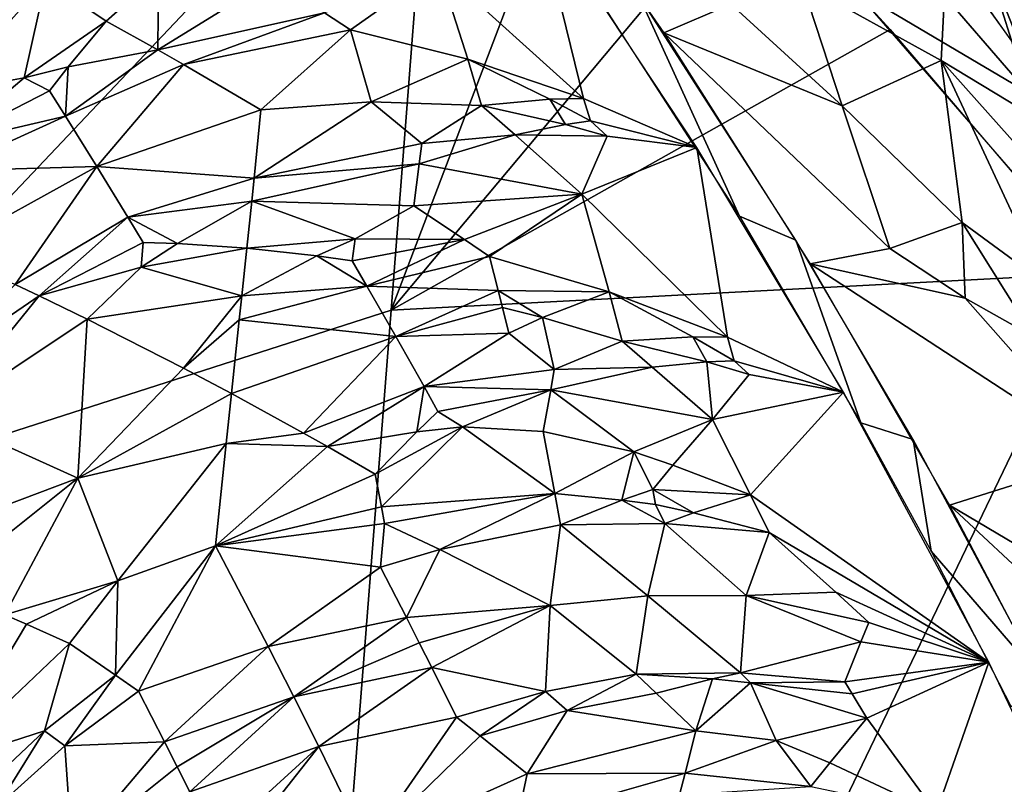
# Model space of a CAD drawing. Extents: x -296 to 296, y -5 to 786.
# Drawn here: x 246 to 267, y 672 to 689 of the extents above; entities that cross this region are included whole.
import ezdxf

# ---------------------------------------------------------------- set-up
doc = ezdxf.new("R2010")
doc.units = 0
doc.header["$MEASUREMENT"] = 0

msp = doc.modelspace()

# ---------------------------------------------------------------- linework, layer by layer
for points in [[(254.101562, 682.360474, -191.978577), (258.764343, 694.618286, -189.258591), (261.747498, 691.498352, -182.834015)], [(255.02179, 694.262878, -195.268921), (258.764343, 694.618286, -189.258591), (254.101562, 682.360474, -191.978577)], [(239.234238, 677.584412, -212.495209), (255.02179, 694.262878, -195.268921), (254.101562, 682.360474, -191.978577)], [(240.0345, 689.491089, -215.763351), (255.02179, 694.262878, -195.268921), (239.234238, 677.584412, -212.495209)], [(261.284058, 688.840759, -143.756104), (256.549164, 693.02887, -150.216522), (259.865204, 688.232361, -140.611404)], [(268.087769, 687.925903, -148.509659), (264.3349, 692.968811, -158.89389), (264.582489, 691.719238, -155.513611)], [(268.257812, 686.637634, -145.054916), (268.087769, 687.925903, -148.509659), (264.582489, 691.719238, -155.513611)], [(254.101562, 682.360474, -191.978577), (261.747498, 691.498352, -182.834015), (264.661316, 688.301514, -176.230896)], [(258.169403, 686.843506, -135.527481), (257.162354, 690.966492, -145.186188), (255.102707, 689.613281, -140.365097)], [(258.169403, 686.843506, -135.527481), (260.564117, 685.805237, -134.841064), (257.162354, 690.966492, -145.186188)], [(261.466644, 684.352051, -131.910065), (259.336639, 689.02417, -142.202255), (257.838806, 689.977051, -143.210388)], [(265.741516, 687.646118, -145.191727), (265.858765, 690.003967, -151.992844), (262.795288, 689.277283, -146.578491)], [(265.741516, 687.646118, -145.191727), (268.865173, 685.753235, -143.225266), (265.858765, 690.003967, -151.992844)], [(268.272247, 688.647034, -150.959839), (266.516632, 690.089417, -152.97464), (270.450348, 684.511658, -141.428925)], [(265.447052, 689.430298, -174.950211), (266.678192, 689.824585, -171.765411), (267.573181, 686.96991, -169.842117)], [(267.647491, 687.360352, -169.679459), (267.573181, 686.96991, -169.842117), (266.678192, 689.824585, -171.765411)], [(267.399078, 689.249146, -169.87767), (267.647491, 687.360352, -169.679459), (266.678192, 689.824585, -171.765411)], [(252.687576, 688.656677, -137.812637), (253.240021, 688.293152, -137.113983), (255.102707, 689.613281, -140.365097)], [(253.240021, 688.293152, -137.113983), (255.720306, 687.673279, -136.282562), (255.102707, 689.613281, -140.365097)], [(258.169403, 686.843506, -135.527481), (255.102707, 689.613281, -140.365097), (255.720306, 687.673279, -136.282562)], [(243.293289, 689.117126, -142.007721), (244.694794, 686.98114, -137.933868), (246.792664, 689.340271, -140.345139)], [(246.330215, 687.276917, -137.308792), (246.792664, 689.340271, -140.345139), (244.694794, 686.98114, -137.933868)], [(246.330215, 687.276917, -137.308792), (248.06424, 688.481689, -138.389755), (246.792664, 689.340271, -140.345139)], [(249.170746, 689.462219, -139.724716), (246.792664, 689.340271, -140.345139), (248.06424, 688.481689, -138.389755)], [(249.170746, 689.462219, -139.724716), (248.06424, 688.481689, -138.389755), (249.158432, 687.872986, -136.950439)], [(249.170746, 689.462219, -139.724716), (249.158432, 687.872986, -136.950439), (251.578369, 689.370422, -139.210632)], [(252.687576, 688.656677, -137.812637), (251.578369, 689.370422, -139.210632), (249.158432, 687.872986, -136.950439)], [(265.447052, 689.430298, -174.950211), (267.573181, 686.96991, -169.842117), (263.915283, 689.134949, -177.954666)], [(263.645233, 686.690369, -140.353882), (262.795288, 689.277283, -146.578491), (261.284058, 688.840759, -143.756104)], [(263.645233, 686.690369, -140.353882), (265.741516, 687.646118, -145.191727), (262.795288, 689.277283, -146.578491)], [(267.573181, 686.96991, -169.842117), (268.182281, 684.215637, -167.755692), (263.915283, 689.134949, -177.954666)], [(261.466644, 684.352051, -131.910065), (262.660675, 683.846558, -131.755905), (259.336639, 689.02417, -142.202255)], [(263.645233, 686.690369, -140.353882), (261.284058, 688.840759, -143.756104), (259.865204, 688.232361, -140.611404)], [(252.687576, 688.656677, -137.812637), (249.158432, 687.872986, -136.950439), (249.70459, 687.562195, -136.231476)], [(252.687576, 688.656677, -137.812637), (249.70459, 687.562195, -136.231476), (253.240021, 688.293152, -137.113983)], [(246.330215, 687.276917, -137.308792), (247.261749, 687.513123, -137.167587), (248.06424, 688.481689, -138.389755)], [(247.261749, 687.513123, -137.167587), (249.158432, 687.872986, -136.950439), (248.06424, 688.481689, -138.389755)], [(253.240021, 688.293152, -137.113983), (249.70459, 687.562195, -136.231476), (251.33847, 686.60376, -134.076874)], [(253.673538, 686.770569, -134.102219), (253.240021, 688.293152, -137.113983), (251.33847, 686.60376, -134.076874)], [(253.673538, 686.770569, -134.102219), (255.720306, 687.673279, -136.282562), (253.240021, 688.293152, -137.113983)], [(254.101562, 682.360474, -191.978577), (264.661316, 688.301514, -176.230896), (269.065521, 683.1474, -165.533752)], [(264.653473, 683.670349, -133.255478), (259.865204, 688.232361, -140.611404), (262.965973, 683.345337, -130.7388)], [(263.645233, 686.690369, -140.353882), (259.865204, 688.232361, -140.611404), (264.653473, 683.670349, -133.255478)], [(247.204956, 686.469421, -135.545792), (249.70459, 687.562195, -136.231476), (249.158432, 687.872986, -136.950439)], [(247.261749, 687.513123, -137.167587), (247.204956, 686.469421, -135.545792), (249.158432, 687.872986, -136.950439)], [(253.673538, 686.770569, -134.102219), (256.009888, 686.694214, -134.244522), (255.720306, 687.673279, -136.282562)], [(257.456238, 686.825439, -135.085266), (258.169403, 686.843506, -135.527481), (255.720306, 687.673279, -136.282562)], [(257.456238, 686.825439, -135.085266), (255.720306, 687.673279, -136.282562), (256.009888, 686.694214, -134.244522)], [(246.330215, 687.276917, -137.308792), (246.866592, 687.003601, -136.57428), (247.261749, 687.513123, -137.167587)], [(246.866592, 687.003601, -136.57428), (247.204956, 686.469421, -135.545792), (247.261749, 687.513123, -137.167587)], [(247.204956, 686.469421, -135.545792), (247.872314, 685.400574, -133.485031), (249.70459, 687.562195, -136.231476)], [(249.70459, 687.562195, -136.231476), (247.872314, 685.400574, -133.485031), (251.33847, 686.60376, -134.076874)], [(263.645233, 686.690369, -140.353882), (266.18396, 684.214539, -136.242523), (265.741516, 687.646118, -145.191727)], [(269.457367, 683.473633, -137.546524), (268.865173, 685.753235, -143.225266), (265.741516, 687.646118, -145.191727)], [(267.931366, 682.936096, -134.551254), (265.741516, 687.646118, -145.191727), (266.18396, 684.214539, -136.242523)], [(267.931366, 682.936096, -134.551254), (269.457367, 683.473633, -137.546524), (265.741516, 687.646118, -145.191727)], [(246.330215, 687.276917, -137.308792), (244.669128, 685.873535, -136.364853), (246.866592, 687.003601, -136.57428)], [(246.330215, 687.276917, -137.308792), (244.694794, 686.98114, -137.933868), (244.669128, 685.873535, -136.364853)], [(246.866592, 687.003601, -136.57428), (244.669128, 685.873535, -136.364853), (247.204956, 686.469421, -135.545792)], [(257.456238, 686.825439, -135.085266), (256.009888, 686.694214, -134.244522), (257.789917, 686.292847, -134.023026)], [(257.456238, 686.825439, -135.085266), (258.316833, 686.372131, -134.494431), (258.169403, 686.843506, -135.527481)], [(257.456238, 686.825439, -135.085266), (257.789917, 686.292847, -134.023026), (258.316833, 686.372131, -134.494431)], [(258.169403, 686.843506, -135.527481), (258.316833, 686.372131, -134.494431), (260.564117, 685.805237, -134.841064)], [(253.673538, 686.770569, -134.102219), (251.33847, 686.60376, -134.076874), (251.197037, 685.159424, -131.55307)], [(253.673538, 686.770569, -134.102219), (251.197037, 685.159424, -131.55307), (254.744003, 685.893494, -132.385117)], [(253.673538, 686.770569, -134.102219), (254.744003, 685.893494, -132.385117), (256.009888, 686.694214, -134.244522)], [(254.744003, 685.893494, -132.385117), (256.722595, 686.074646, -133.108749), (256.009888, 686.694214, -134.244522)], [(257.789917, 686.292847, -134.023026), (256.009888, 686.694214, -134.244522), (256.722595, 686.074646, -133.108749)], [(263.645233, 686.690369, -140.353882), (264.653473, 683.670349, -133.255478), (266.18396, 684.214539, -136.242523)], [(247.204956, 686.469421, -135.545792), (244.656693, 685.313843, -135.585266), (247.872314, 685.400574, -133.485031)], [(247.204956, 686.469421, -135.545792), (244.669128, 685.873535, -136.364853), (244.656693, 685.313843, -135.585266)], [(251.33847, 686.60376, -134.076874), (247.872314, 685.400574, -133.485031), (251.197037, 685.159424, -131.55307)], [(257.789917, 686.292847, -134.023026), (256.722595, 686.074646, -133.108749), (258.670776, 686.044861, -133.930359)], [(257.789917, 686.292847, -134.023026), (258.670776, 686.044861, -133.930359), (258.316833, 686.372131, -134.494431)], [(258.316833, 686.372131, -134.494431), (258.670776, 686.044861, -133.930359), (260.564117, 685.805237, -134.841064)], [(254.691269, 685.457092, -131.513504), (258.134369, 684.819885, -130.833817), (256.722595, 686.074646, -133.108749)], [(254.744003, 685.893494, -132.385117), (254.691269, 685.457092, -131.513504), (256.722595, 686.074646, -133.108749)], [(258.670776, 686.044861, -133.930359), (256.722595, 686.074646, -133.108749), (258.134369, 684.819885, -130.833817)], [(258.670776, 686.044861, -133.930359), (258.134369, 684.819885, -130.833817), (260.564117, 685.805237, -134.841064)], [(254.744003, 685.893494, -132.385117), (251.197037, 685.159424, -131.55307), (254.691269, 685.457092, -131.513504)], [(261.218628, 681.792297, -125.380798), (260.564117, 685.805237, -134.841064), (258.134369, 684.819885, -130.833817)], [(261.218628, 681.792297, -125.380798), (263.668732, 680.628113, -124.355591), (260.564117, 685.805237, -134.841064)], [(244.62207, 683.611694, -133.265823), (246.142365, 682.90686, -130.979019), (247.872314, 685.400574, -133.485031)], [(244.656693, 685.313843, -135.585266), (244.62207, 683.611694, -133.265823), (247.872314, 685.400574, -133.485031)], [(248.52713, 684.331665, -131.419937), (247.872314, 685.400574, -133.485031), (246.142365, 682.90686, -130.979019)], [(248.52713, 684.331665, -131.419937), (251.197037, 685.159424, -131.55307), (247.872314, 685.400574, -133.485031)], [(254.691269, 685.457092, -131.513504), (251.147354, 684.66925, -130.718491), (254.579147, 684.57074, -129.780045)], [(254.691269, 685.457092, -131.513504), (251.197037, 685.159424, -131.55307), (251.147354, 684.66925, -130.718491)], [(254.691269, 685.457092, -131.513504), (254.579147, 684.57074, -129.780045), (258.134369, 684.819885, -130.833817)], [(248.52713, 684.331665, -131.419937), (251.147354, 684.66925, -130.718491), (251.197037, 685.159424, -131.55307)], [(255.64888, 683.859131, -128.352661), (258.134369, 684.819885, -130.833817), (254.579147, 684.57074, -129.780045)], [(255.64888, 683.859131, -128.352661), (256.181458, 683.497009, -127.639946), (258.134369, 684.819885, -130.833817)], [(256.181458, 683.497009, -127.639946), (258.71521, 682.748962, -126.472977), (258.134369, 684.819885, -130.833817)], [(261.218628, 681.792297, -125.380798), (258.134369, 684.819885, -130.833817), (258.71521, 682.748962, -126.472977)], [(248.52713, 684.331665, -131.419937), (249.576706, 683.773376, -129.935654), (251.147354, 684.66925, -130.718491)], [(249.576706, 683.773376, -129.935654), (251.044678, 683.675964, -129.059647), (251.147354, 684.66925, -130.718491)], [(253.333435, 683.875244, -128.652115), (251.147354, 684.66925, -130.718491), (251.044678, 683.675964, -129.059647)], [(253.333435, 683.875244, -128.652115), (254.579147, 684.57074, -129.780045), (251.147354, 684.66925, -130.718491)], [(253.333435, 683.875244, -128.652115), (255.64888, 683.859131, -128.352661), (254.579147, 684.57074, -129.780045)], [(248.52713, 684.331665, -131.419937), (246.142365, 682.90686, -130.979019), (246.650024, 682.664795, -130.218475)], [(248.52713, 684.331665, -131.419937), (246.650024, 682.664795, -130.218475), (248.849777, 683.797363, -130.386002)], [(248.52713, 684.331665, -131.419937), (248.849777, 683.797363, -130.386002), (249.576706, 683.773376, -129.935654)], [(264.036438, 679.979431, -123.032951), (262.660675, 683.846558, -131.755905), (261.466644, 684.352051, -131.910065)], [(266.246735, 682.617554, -132.030533), (266.18396, 684.214539, -136.242523), (264.653473, 683.670349, -133.255478)], [(267.931366, 682.936096, -134.551254), (266.18396, 684.214539, -136.242523), (267.696228, 681.795959, -131.267609)], [(266.246735, 682.617554, -132.030533), (267.696228, 681.795959, -131.267609), (266.18396, 684.214539, -136.242523)], [(248.849777, 683.797363, -130.386002), (246.650024, 682.664795, -130.218475), (248.808502, 683.268982, -129.580627)], [(248.849777, 683.797363, -130.386002), (248.808502, 683.268982, -129.580627), (249.576706, 683.773376, -129.935654)], [(248.808502, 683.268982, -129.580627), (251.044678, 683.675964, -129.059647), (249.576706, 683.773376, -129.935654)], [(252.527618, 683.511292, -128.216339), (253.333435, 683.875244, -128.652115), (251.044678, 683.675964, -129.059647)], [(252.527618, 683.511292, -128.216339), (253.273285, 683.403198, -127.806557), (253.333435, 683.875244, -128.652115)], [(253.333435, 683.875244, -128.652115), (253.273285, 683.403198, -127.806557), (255.64888, 683.859131, -128.352661)], [(253.273285, 683.403198, -127.806557), (253.584061, 682.87085, -126.759598), (255.64888, 683.859131, -128.352661)], [(253.584061, 682.87085, -126.759598), (256.181458, 683.497009, -127.639946), (255.64888, 683.859131, -128.352661)], [(264.036438, 679.979431, -123.032951), (265.143066, 679.625549, -123.153442), (262.660675, 683.846558, -131.755905)], [(248.808502, 683.268982, -129.580627), (250.938019, 682.666138, -127.415512), (251.044678, 683.675964, -129.059647)], [(252.527618, 683.511292, -128.216339), (251.044678, 683.675964, -129.059647), (250.938019, 682.666138, -127.415512)], [(252.527618, 683.511292, -128.216339), (250.938019, 682.666138, -127.415512), (253.584061, 682.87085, -126.759598)], [(252.527618, 683.511292, -128.216339), (253.584061, 682.87085, -126.759598), (253.273285, 683.403198, -127.806557)], [(253.584061, 682.87085, -126.759598), (256.36554, 682.778809, -126.209488), (256.181458, 683.497009, -127.639946)], [(256.36554, 682.778809, -126.209488), (258.71521, 682.748962, -126.472977), (256.181458, 683.497009, -127.639946)], [(266.246735, 682.617554, -132.030533), (264.653473, 683.670349, -133.255478), (262.965973, 683.345337, -130.7388)], [(269.201996, 679.272888, -126.048035), (262.965973, 683.345337, -130.7388), (265.917358, 678.233948, -120.298103)], [(266.246735, 682.617554, -132.030533), (262.965973, 683.345337, -130.7388), (269.201996, 679.272888, -126.048035)], [(248.808502, 683.268982, -129.580627), (246.650024, 682.664795, -130.218475), (247.666183, 682.1698, -128.700165)], [(248.808502, 683.268982, -129.580627), (247.666183, 682.1698, -128.700165), (250.938019, 682.666138, -127.415512)], [(251.25769, 646.080261, -181.914261), (269.065521, 683.1474, -165.533752), (268.237152, 652.80072, -153.02948)], [(254.101562, 682.360474, -191.978577), (269.065521, 683.1474, -165.533752), (251.25769, 646.080261, -181.914261)], [(244.094803, 680.912292, -130.245209), (246.650024, 682.664795, -130.218475), (246.142365, 682.90686, -130.979019)], [(253.584061, 682.87085, -126.759598), (250.883484, 682.155029, -126.598877), (254.195831, 681.807007, -124.663582)], [(253.584061, 682.87085, -126.759598), (250.938019, 682.666138, -127.415512), (250.883484, 682.155029, -126.598877)], [(253.584061, 682.87085, -126.759598), (254.195831, 681.807007, -124.663582), (256.36554, 682.778809, -126.209488)], [(244.094803, 680.912292, -130.245209), (244.572937, 680.109741, -128.715378), (246.650024, 682.664795, -130.218475)], [(246.650024, 682.664795, -130.218475), (244.572937, 680.109741, -128.715378), (247.666183, 682.1698, -128.700165)], [(249.699783, 681.136414, -125.676369), (250.938019, 682.666138, -127.415512), (247.666183, 682.1698, -128.700165)], [(249.699783, 681.136414, -125.676369), (250.883484, 682.155029, -126.598877), (250.938019, 682.666138, -127.415512)], [(256.36554, 682.778809, -126.209488), (254.195831, 681.807007, -124.663582), (256.455322, 682.419006, -125.494965)], [(256.36554, 682.778809, -126.209488), (257.2995, 682.204651, -125.087418), (258.71521, 682.748962, -126.472977)], [(256.36554, 682.778809, -126.209488), (256.455322, 682.419006, -125.494965), (257.2995, 682.204651, -125.087418)], [(257.2995, 682.204651, -125.087418), (258.98349, 681.706787, -124.29895), (258.71521, 682.748962, -126.472977)], [(260.479645, 681.795471, -125.005646), (258.71521, 682.748962, -126.472977), (258.98349, 681.706787, -124.29895)], [(260.479645, 681.795471, -125.005646), (261.218628, 681.792297, -125.380798), (258.71521, 682.748962, -126.472977)], [(266.246735, 682.617554, -132.030533), (269.201996, 679.272888, -126.048035), (267.696228, 681.795959, -131.267609)], [(239.234238, 677.584412, -212.495209), (254.101562, 682.360474, -191.978577), (251.25769, 646.080261, -181.914261)], [(256.455322, 682.419006, -125.494965), (254.195831, 681.807007, -124.663582), (256.587189, 681.878357, -124.424156)], [(256.455322, 682.419006, -125.494965), (256.587189, 681.878357, -124.424156), (257.2995, 682.204651, -125.087418)], [(247.464783, 678.80249, -124.042572), (247.666183, 682.1698, -128.700165), (244.572937, 680.109741, -128.715378)], [(249.699783, 681.136414, -125.676369), (247.666183, 682.1698, -128.700165), (247.464783, 678.80249, -124.042572)], [(249.699783, 681.136414, -125.676369), (250.716583, 680.597351, -124.169937), (250.883484, 682.155029, -126.598877)], [(250.883484, 682.155029, -126.598877), (250.716583, 680.597351, -124.169937), (254.195831, 681.807007, -124.663582)], [(256.587189, 681.878357, -124.424156), (257.551147, 681.107605, -122.883636), (257.2995, 682.204651, -125.087418)], [(257.2995, 682.204651, -125.087418), (257.551147, 681.107605, -122.883636), (258.98349, 681.706787, -124.29895)], [(254.79451, 680.744568, -122.56517), (256.587189, 681.878357, -124.424156), (254.195831, 681.807007, -124.663582)], [(254.79451, 680.744568, -122.56517), (257.551147, 681.107605, -122.883636), (256.587189, 681.878357, -124.424156)], [(250.716583, 680.597351, -124.169937), (252.240402, 679.760437, -121.916946), (254.195831, 681.807007, -124.663582)], [(254.79451, 680.744568, -122.56517), (254.195831, 681.807007, -124.663582), (252.240402, 679.760437, -121.916946)], [(257.551147, 681.107605, -122.883636), (259.624695, 681.158264, -123.281448), (258.98349, 681.706787, -124.29895)], [(260.479645, 681.795471, -125.005646), (258.98349, 681.706787, -124.29895), (260.781555, 681.265747, -123.9375)], [(260.781555, 681.265747, -123.9375), (258.98349, 681.706787, -124.29895), (259.624695, 681.158264, -123.281448)], [(260.479645, 681.795471, -125.005646), (260.781555, 681.265747, -123.9375), (261.354126, 681.289795, -124.279404)], [(260.479645, 681.795471, -125.005646), (261.354126, 681.289795, -124.279404), (261.218628, 681.792297, -125.380798)], [(261.218628, 681.792297, -125.380798), (261.354126, 681.289795, -124.279404), (263.668732, 680.628113, -124.355591)], [(260.781555, 681.265747, -123.9375), (259.624695, 681.158264, -123.281448), (260.895966, 680.045959, -121.245308)], [(260.781555, 681.265747, -123.9375), (261.672028, 680.998047, -123.774796), (261.354126, 681.289795, -124.279404)], [(260.781555, 681.265747, -123.9375), (260.895966, 680.045959, -121.245308), (261.672028, 680.998047, -123.774796)], [(261.354126, 681.289795, -124.279404), (261.672028, 680.998047, -123.774796), (263.668732, 680.628113, -124.355591)], [(249.699783, 681.136414, -125.676369), (247.464783, 678.80249, -124.042572), (250.716583, 680.597351, -124.169937)], [(254.79451, 680.744568, -122.56517), (257.473816, 680.672913, -122.016525), (257.551147, 681.107605, -122.883636)], [(257.473816, 680.672913, -122.016525), (260.895966, 680.045959, -121.245308), (259.624695, 681.158264, -123.281448)], [(257.551147, 681.107605, -122.883636), (257.473816, 680.672913, -122.016525), (259.624695, 681.158264, -123.281448)], [(261.672028, 680.998047, -123.774796), (260.895966, 680.045959, -121.245308), (263.668732, 680.628113, -124.355591)], [(250.716583, 680.597351, -124.169937), (247.464783, 678.80249, -124.042572), (250.603561, 679.539001, -122.568192)], [(250.716583, 680.597351, -124.169937), (250.603561, 679.539001, -122.568192), (252.240402, 679.760437, -121.916946)], [(254.79451, 680.744568, -122.56517), (252.240402, 679.760437, -121.916946), (252.747772, 679.473694, -121.167587)], [(254.79451, 680.744568, -122.56517), (252.747772, 679.473694, -121.167587), (254.643875, 679.78949, -120.888954)], [(254.79451, 680.744568, -122.56517), (254.643875, 679.78949, -120.888954), (255.088959, 680.213867, -121.514984)], [(254.79451, 680.744568, -122.56517), (255.088959, 680.213867, -121.514984), (257.473816, 680.672913, -122.016525)], [(255.088959, 680.213867, -121.514984), (255.60434, 679.889038, -120.780594), (257.473816, 680.672913, -122.016525)], [(255.60434, 679.889038, -120.780594), (257.312897, 679.790161, -120.292114), (257.473816, 680.672913, -122.016525)], [(259.236969, 679.364624, -119.430595), (257.473816, 680.672913, -122.016525), (257.312897, 679.790161, -120.292114)], [(259.236969, 679.364624, -119.430595), (260.895966, 680.045959, -121.245308), (257.473816, 680.672913, -122.016525)], [(261.703369, 678.4505, -117.99617), (263.668732, 680.628113, -124.355591), (260.895966, 680.045959, -121.245308)], [(261.703369, 678.4505, -117.99617), (266.747833, 674.907776, -112.617905), (263.668732, 680.628113, -124.355591)], [(254.643875, 679.78949, -120.888954), (255.60434, 679.889038, -120.780594), (255.088959, 680.213867, -121.514984)], [(244.561722, 677.709412, -125.749741), (247.464783, 678.80249, -124.042572), (244.572937, 680.109741, -128.715378)], [(259.236969, 679.364624, -119.430595), (260.061615, 679.080994, -118.945122), (260.895966, 680.045959, -121.245308)], [(260.061615, 679.080994, -118.945122), (261.703369, 678.4505, -117.99617), (260.895966, 680.045959, -121.245308)], [(265.525482, 677.261414, -117.467789), (265.143066, 679.625549, -123.153442), (264.036438, 679.979431, -123.032951)], [(250.603561, 679.539001, -122.568192), (252.747772, 679.473694, -121.167587), (252.240402, 679.760437, -121.916946)], [(254.643875, 679.78949, -120.888954), (252.747772, 679.473694, -121.167587), (253.761307, 678.888428, -119.671127)], [(253.891876, 678.195862, -118.421677), (255.60434, 679.889038, -120.780594), (253.761307, 678.888428, -119.671127)], [(254.643875, 679.78949, -120.888954), (253.761307, 678.888428, -119.671127), (255.60434, 679.889038, -120.780594)], [(253.891876, 678.195862, -118.421677), (257.561096, 678.478638, -117.728706), (255.60434, 679.889038, -120.780594)], [(255.60434, 679.889038, -120.780594), (257.561096, 678.478638, -117.728706), (257.312897, 679.790161, -120.292114)], [(259.236969, 679.364624, -119.430595), (257.312897, 679.790161, -120.292114), (257.561096, 678.478638, -117.728706)], [(248.315964, 676.631409, -120.192955), (250.603561, 679.539001, -122.568192), (247.464783, 678.80249, -124.042572)], [(248.315964, 676.631409, -120.192955), (250.37709, 677.375366, -119.406113), (250.603561, 679.539001, -122.568192)], [(250.603561, 679.539001, -122.568192), (250.37709, 677.375366, -119.406113), (252.747772, 679.473694, -121.167587)], [(267.866119, 674.54071, -112.671432), (265.143066, 679.625549, -123.153442), (265.525482, 677.261414, -117.467789)], [(252.747772, 679.473694, -121.167587), (250.37709, 677.375366, -119.406113), (253.761307, 678.888428, -119.671127)], [(259.236969, 679.364624, -119.430595), (257.561096, 678.478638, -117.728706), (258.983246, 678.342468, -117.346115)], [(259.236969, 679.364624, -119.430595), (258.983246, 678.342468, -117.346115), (259.635681, 678.563354, -117.816414)], [(259.236969, 679.364624, -119.430595), (259.635681, 678.563354, -117.816414), (260.061615, 679.080994, -118.945122)], [(271.684113, 674.814453, -116.74472), (269.201996, 679.272888, -126.048035), (265.917358, 678.233948, -120.298103)], [(260.061615, 679.080994, -118.945122), (259.635681, 678.563354, -117.816414), (261.703369, 678.4505, -117.99617)], [(244.561722, 677.709412, -125.749741), (244.56485, 676.490967, -124.286362), (247.464783, 678.80249, -124.042572)], [(244.56485, 676.490967, -124.286362), (245.922455, 675.912903, -121.892067), (247.464783, 678.80249, -124.042572)], [(248.315964, 676.631409, -120.192955), (247.464783, 678.80249, -124.042572), (245.922455, 675.912903, -121.892067)], [(253.891876, 678.195862, -118.421677), (253.761307, 678.888428, -119.671127), (250.37709, 677.375366, -119.406113)], [(258.983246, 678.342468, -117.346115), (259.694733, 678.245117, -117.167732), (259.635681, 678.563354, -117.816414)], [(259.635681, 678.563354, -117.816414), (260.497131, 678.071594, -116.892387), (261.703369, 678.4505, -117.99617)], [(259.635681, 678.563354, -117.816414), (259.694733, 678.245117, -117.167732), (260.497131, 678.071594, -116.892387)], [(253.891876, 678.195862, -118.421677), (253.955688, 677.848877, -117.797592), (257.561096, 678.478638, -117.728706)], [(253.955688, 677.848877, -117.797592), (255.125259, 677.295471, -116.285927), (257.561096, 678.478638, -117.728706)], [(255.125259, 677.295471, -116.285927), (257.678345, 677.820129, -116.449562), (257.561096, 678.478638, -117.728706)], [(258.983246, 678.342468, -117.346115), (257.561096, 678.478638, -117.728706), (257.678345, 677.820129, -116.449562)], [(258.983246, 678.342468, -117.346115), (257.678345, 677.820129, -116.449562), (259.889771, 677.844788, -116.360168)], [(258.983246, 678.342468, -117.346115), (259.889771, 677.844788, -116.360168), (259.694733, 678.245117, -117.167732)], [(260.497131, 678.071594, -116.892387), (262.095673, 677.653809, -116.369659), (261.703369, 678.4505, -117.99617)], [(261.703369, 678.4505, -117.99617), (262.095673, 677.653809, -116.369659), (266.747833, 674.907776, -112.617905)], [(253.891876, 678.195862, -118.421677), (250.37709, 677.375366, -119.406113), (253.955688, 677.848877, -117.797592)], [(259.694733, 678.245117, -117.167732), (259.889771, 677.844788, -116.360168), (260.497131, 678.071594, -116.892387)], [(269.823212, 674.594971, -114.527496), (265.917358, 678.233948, -120.298103), (268.080811, 674.114807, -111.787422)], [(269.823212, 674.594971, -114.527496), (271.684113, 674.814453, -116.74472), (265.917358, 678.233948, -120.298103)], [(259.889771, 677.844788, -116.360168), (262.095673, 677.653809, -116.369659), (260.497131, 678.071594, -116.892387)], [(253.955688, 677.848877, -117.797592), (250.37709, 677.375366, -119.406113), (253.874435, 676.918701, -116.267227)], [(253.955688, 677.848877, -117.797592), (253.874435, 676.918701, -116.267227), (255.125259, 677.295471, -116.285927)], [(255.125259, 677.295471, -116.285927), (257.464081, 676.108521, -113.284225), (257.678345, 677.820129, -116.449562)], [(259.531769, 676.314209, -113.286819), (257.678345, 677.820129, -116.449562), (257.464081, 676.108521, -113.284225)], [(259.889771, 677.844788, -116.360168), (257.678345, 677.820129, -116.449562), (259.531769, 676.314209, -113.286819)], [(259.889771, 677.844788, -116.360168), (259.531769, 676.314209, -113.286819), (261.607697, 676.32373, -113.384682)], [(259.889771, 677.844788, -116.360168), (261.607697, 676.32373, -113.384682), (262.095673, 677.653809, -116.369659)], [(239.234238, 677.584412, -212.495209), (251.25769, 646.080261, -181.914261), (236.755814, 641.289551, -202.507584)], [(263.507721, 676.394043, -114.089455), (262.095673, 677.653809, -116.369659), (261.607697, 676.32373, -113.384682)], [(263.507721, 676.394043, -114.089455), (266.747833, 674.907776, -112.617905), (262.095673, 677.653809, -116.369659)], [(248.264999, 674.635132, -117.511887), (248.751389, 674.2948, -116.51432), (250.37709, 677.375366, -119.406113)], [(248.315964, 676.631409, -120.192955), (248.264999, 674.635132, -117.511887), (250.37709, 677.375366, -119.406113)], [(248.751389, 674.2948, -116.51432), (251.497467, 675.240417, -115.239746), (250.37709, 677.375366, -119.406113)], [(251.497467, 675.240417, -115.239746), (253.874435, 676.918701, -116.267227), (250.37709, 677.375366, -119.406113)], [(254.420898, 675.85437, -114.164696), (255.125259, 677.295471, -116.285927), (253.874435, 676.918701, -116.267227)], [(254.420898, 675.85437, -114.164696), (257.464081, 676.108521, -113.284225), (255.125259, 677.295471, -116.285927)], [(267.218079, 673.968384, -110.674095), (267.866119, 674.54071, -112.671432), (265.525482, 677.261414, -117.467789)], [(254.420898, 675.85437, -114.164696), (253.874435, 676.918701, -116.267227), (251.497467, 675.240417, -115.239746)], [(248.315964, 676.631409, -120.192955), (245.922455, 675.912903, -121.892067), (246.377197, 675.714539, -121.0961)], [(248.315964, 676.631409, -120.192955), (246.377197, 675.714539, -121.0961), (247.289749, 675.308838, -119.507202)], [(248.315964, 676.631409, -120.192955), (247.289749, 675.308838, -119.507202), (248.264999, 674.635132, -117.511887)], [(259.531769, 676.314209, -113.286819), (257.464081, 676.108521, -113.284225), (259.283569, 674.654236, -110.090363)], [(259.531769, 676.314209, -113.286819), (259.283569, 674.654236, -110.090363), (261.492859, 674.682556, -109.959831)], [(259.531769, 676.314209, -113.286819), (261.492859, 674.682556, -109.959831), (261.607697, 676.32373, -113.384682)], [(261.492859, 674.682556, -109.959831), (264.04126, 675.341919, -111.937317), (261.607697, 676.32373, -113.384682)], [(263.507721, 676.394043, -114.089455), (261.607697, 676.32373, -113.384682), (264.206177, 675.753662, -112.948975)], [(264.206177, 675.753662, -112.948975), (261.607697, 676.32373, -113.384682), (264.04126, 675.341919, -111.937317)], [(263.507721, 676.394043, -114.089455), (264.206177, 675.753662, -112.948975), (266.747833, 674.907776, -112.617905)], [(254.420898, 675.85437, -114.164696), (254.689301, 675.322693, -113.112396), (257.464081, 676.108521, -113.284225)], [(254.689301, 675.322693, -113.112396), (254.955444, 674.79718, -112.068619), (257.464081, 676.108521, -113.284225)], [(254.955444, 674.79718, -112.068619), (257.361725, 674.286682, -109.987587), (257.464081, 676.108521, -113.284225)], [(257.361725, 674.286682, -109.987587), (259.283569, 674.654236, -110.090363), (257.464081, 676.108521, -113.284225)], [(245.922455, 675.912903, -121.892067), (244.617386, 672.767944, -119.970535), (246.377197, 675.714539, -121.0961)], [(254.420898, 675.85437, -114.164696), (251.497467, 675.240417, -115.239746), (252.038483, 674.174866, -113.152298)], [(254.420898, 675.85437, -114.164696), (252.038483, 674.174866, -113.152298), (254.689301, 675.322693, -113.112396)], [(246.377197, 675.714539, -121.0961), (244.617386, 672.767944, -119.970535), (247.289749, 675.308838, -119.507202)], [(264.206177, 675.753662, -112.948975), (264.04126, 675.341919, -111.937317), (266.747833, 674.907776, -112.617905)], [(246.761414, 673.457031, -117.787704), (247.289749, 675.308838, -119.507202), (244.617386, 672.767944, -119.970535)], [(246.761414, 673.457031, -117.787704), (248.264999, 674.635132, -117.511887), (247.289749, 675.308838, -119.507202)], [(249.301315, 673.226868, -114.443558), (251.497467, 675.240417, -115.239746), (248.751389, 674.2948, -116.51432)], [(249.301315, 673.226868, -114.443558), (252.038483, 674.174866, -113.152298), (251.497467, 675.240417, -115.239746)], [(254.689301, 675.322693, -113.112396), (252.038483, 674.174866, -113.152298), (254.955444, 674.79718, -112.068619)], [(261.492859, 674.682556, -109.959831), (263.698822, 674.495117, -109.928024), (264.04126, 675.341919, -111.937317)], [(264.04126, 675.341919, -111.937317), (263.698822, 674.495117, -109.928024), (266.747833, 674.907776, -112.617905)], [(254.955444, 674.79718, -112.068619), (252.038483, 674.174866, -113.152298), (252.568314, 673.123108, -111.079704)], [(254.955444, 674.79718, -112.068619), (252.568314, 673.123108, -111.079704), (255.478333, 673.746826, -109.978264)], [(254.955444, 674.79718, -112.068619), (255.478333, 673.746826, -109.978264), (257.361725, 674.286682, -109.987587)], [(263.698822, 674.495117, -109.928024), (263.854462, 674.237427, -109.409355), (266.747833, 674.907776, -112.617905)], [(263.854462, 674.237427, -109.409355), (264.163513, 673.722107, -108.371155), (266.747833, 674.907776, -112.617905)], [(265.634796, 671.721497, -104.434509), (266.747833, 674.907776, -112.617905), (264.163513, 673.722107, -108.371155)], [(265.634796, 671.721497, -104.434509), (269.188507, 669.78418, -101.96524), (266.747833, 674.907776, -112.617905)], [(246.761414, 673.457031, -117.787704), (247.193375, 673.137329, -116.834229), (248.264999, 674.635132, -117.511887)], [(247.193375, 673.137329, -116.834229), (248.751389, 674.2948, -116.51432), (248.264999, 674.635132, -117.511887)], [(257.361725, 674.286682, -109.987587), (257.825806, 673.886963, -109.080643), (259.283569, 674.654236, -110.090363)], [(257.825806, 673.886963, -109.080643), (259.706818, 674.257019, -109.244965), (259.283569, 674.654236, -110.090363)], [(260.897034, 674.56012, -109.711456), (261.492859, 674.682556, -109.959831), (259.283569, 674.654236, -110.090363)], [(260.897034, 674.56012, -109.711456), (259.283569, 674.654236, -110.090363), (259.706818, 674.257019, -109.244965)], [(260.897034, 674.56012, -109.711456), (259.706818, 674.257019, -109.244965), (260.547821, 673.456787, -107.552589)], [(260.897034, 674.56012, -109.711456), (260.547821, 673.456787, -107.552589), (261.705017, 674.473572, -109.53968)], [(260.897034, 674.56012, -109.711456), (261.705017, 674.473572, -109.53968), (261.492859, 674.682556, -109.959831)], [(261.492859, 674.682556, -109.959831), (261.705017, 674.473572, -109.53968), (263.698822, 674.495117, -109.928024)], [(261.705017, 674.473572, -109.53968), (260.547821, 673.456787, -107.552589), (262.244232, 673.252563, -107.0513)], [(261.705017, 674.473572, -109.53968), (263.854462, 674.237427, -109.409355), (263.698822, 674.495117, -109.928024)], [(261.705017, 674.473572, -109.53968), (262.244232, 673.252563, -107.0513), (264.163513, 673.722107, -108.371155)], [(261.705017, 674.473572, -109.53968), (264.163513, 673.722107, -108.371155), (263.854462, 674.237427, -109.409355)], [(247.193375, 673.137329, -116.834229), (249.301315, 673.226868, -114.443558), (248.751389, 674.2948, -116.51432)], [(249.301315, 673.226868, -114.443558), (249.571533, 672.69342, -113.407082), (252.038483, 674.174866, -113.152298)], [(249.571533, 672.69342, -113.407082), (249.839111, 672.166748, -112.378357), (252.038483, 674.174866, -113.152298)], [(249.839111, 672.166748, -112.378357), (252.568314, 673.123108, -111.079704), (252.038483, 674.174866, -113.152298)], [(257.361725, 674.286682, -109.987587), (255.478333, 673.746826, -109.978264), (255.979858, 673.349365, -109.006989)], [(257.361725, 674.286682, -109.987587), (255.979858, 673.349365, -109.006989), (257.825806, 673.886963, -109.080643)], [(257.825806, 673.886963, -109.080643), (260.547821, 673.456787, -107.552589), (259.706818, 674.257019, -109.244965)], [(252.568314, 673.123108, -111.079704), (253.59079, 671.021912, -106.923088), (255.478333, 673.746826, -109.978264)], [(255.478333, 673.746826, -109.978264), (253.59079, 671.021912, -106.923088), (255.979858, 673.349365, -109.006989)], [(257.825806, 673.886963, -109.080643), (255.979858, 673.349365, -109.006989), (256.978058, 672.545105, -107.06366)], [(257.825806, 673.886963, -109.080643), (256.978058, 672.545105, -107.06366), (260.547821, 673.456787, -107.552589)], [(262.244232, 673.252563, -107.0513), (263.379669, 672.780945, -106.167023), (264.163513, 673.722107, -108.371155)], [(263.379669, 672.780945, -106.167023), (265.634796, 671.721497, -104.434509), (264.163513, 673.722107, -108.371155)], [(246.761414, 673.457031, -117.787704), (244.617386, 672.767944, -119.970535), (245.380737, 672.160461, -118.158203)], [(246.761414, 673.457031, -117.787704), (245.380737, 672.160461, -118.158203), (245.761002, 671.855347, -117.251747)], [(246.761414, 673.457031, -117.787704), (245.761002, 671.855347, -117.251747), (247.193375, 673.137329, -116.834229)], [(255.979858, 673.349365, -109.006989), (253.59079, 671.021912, -106.923088), (256.978058, 672.545105, -107.06366)], [(260.317352, 672.559692, -105.849236), (260.547821, 673.456787, -107.552589), (256.978058, 672.545105, -107.06366)], [(262.244232, 673.252563, -107.0513), (260.547821, 673.456787, -107.552589), (260.317352, 672.559692, -105.849236)], [(247.193375, 673.137329, -116.834229), (245.761002, 671.855347, -117.251747), (247.34407, 670.914429, -113.874947)], [(247.193375, 673.137329, -116.834229), (247.34407, 670.914429, -113.874947), (249.301315, 673.226868, -114.443558)], [(249.301315, 673.226868, -114.443558), (247.34407, 670.914429, -113.874947), (249.571533, 672.69342, -113.407082)], [(249.839111, 672.166748, -112.378357), (250.364883, 671.114441, -110.318573), (252.568314, 673.123108, -111.079704)], [(250.364883, 671.114441, -110.318573), (250.416016, 670.393982, -109.255386), (252.568314, 673.123108, -111.079704)], [(250.416016, 670.393982, -109.255386), (253.59079, 671.021912, -106.923088), (252.568314, 673.123108, -111.079704)], [(262.244232, 673.252563, -107.0513), (260.317352, 672.559692, -105.849236), (262.98056, 672.281921, -105.082359)], [(262.244232, 673.252563, -107.0513), (262.98056, 672.281921, -105.082359), (263.379669, 672.780945, -106.167023)], [(249.571533, 672.69342, -113.407082), (247.34407, 670.914429, -113.874947), (249.839111, 672.166748, -112.378357)], [(263.379669, 672.780945, -106.167023), (262.98056, 672.281921, -105.082359), (265.634796, 671.721497, -104.434509)], [(256.767029, 671.541748, -105.433922), (256.978058, 672.545105, -107.06366), (253.59079, 671.021912, -106.923088)], [(256.767029, 671.541748, -105.433922), (260.199768, 672.10437, -105.002434), (260.317352, 672.559692, -105.849236)], [(256.767029, 671.541748, -105.433922), (260.317352, 672.559692, -105.849236), (256.978058, 672.545105, -107.06366)], [(262.98056, 672.281921, -105.082359), (260.317352, 672.559692, -105.849236), (260.199768, 672.10437, -105.002434)]]:
    msp.add_3dface(points)

doc.saveas('drawing.dxf')
